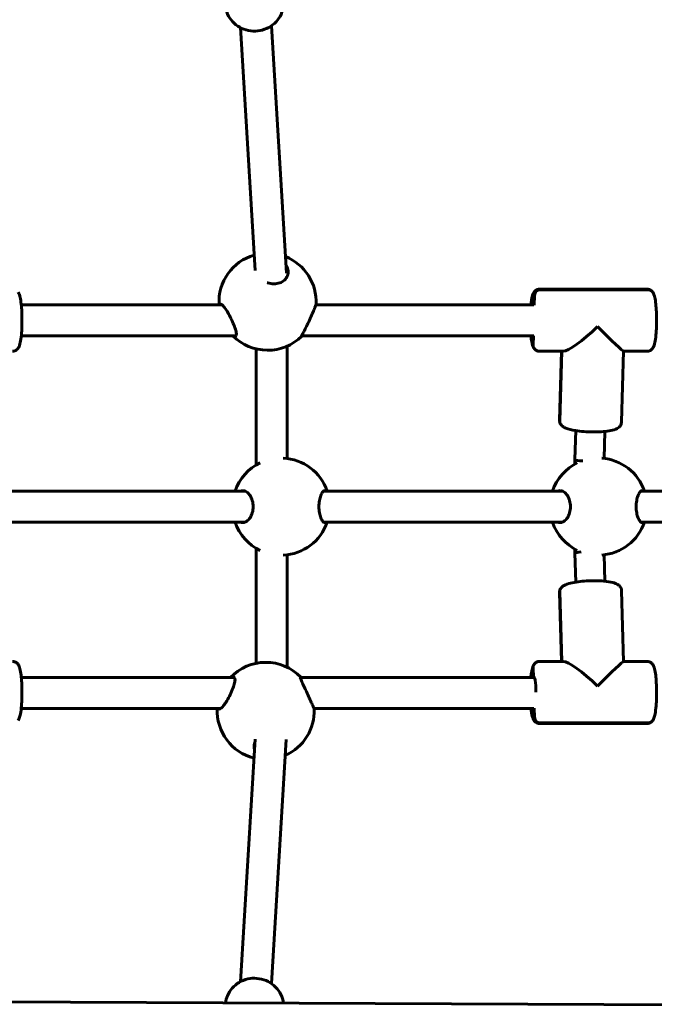
# Model space of a CAD drawing. Units: millimetres. Extents: x 8938 to 19689, y 9998 to 21987.
# Drawn here: x 14728 to 15055, y 14400 to 14907 of the extents above; entities that cross this region are included whole.
import ezdxf

# ---------------------------------------------------------------- set-up
doc = ezdxf.new("R2010")
doc.units = ezdxf.units.MM
doc.header["$LTSCALE"] = 100
doc.layers.add('Widoczne (ISO)', color=7, linetype='Continuous', lineweight=60)
doc.layers.add('Wymiar (ISO)', color=7, linetype='Continuous', lineweight=25)
doc.styles.add('Tekst notatki (ISO)', font='tahoma.ttf')
doc.dimstyles.new('Domyślne (ISO)', dxfattribs={"dimscale": 100, "dimtxt": 3.5, "dimasz": 2.5, "dimexe": 3.175, "dimexo": 0, "dimgap": 0.762, "dimtad": 1, "dimrnd": 1e-08, "dimzin": 0, "dimtxsty": 'Tekst notatki (ISO)', "dimcen": 0.09, "dimdle": 10, "dimclrd": 256, "dimclre": 256, "dimclrt": 256, "dimazin": 0, "dimtfac": 1.001486, "dimtmove": 0, "dimatfit": 3, "dimfxl": 0, "dimtolj": 1, "dimtzin": 0, "dimlwd": -1, "dimlwe": -1, "dimarcsym": 0})

# ---------------------------------------------------------------- blocks, each defined once
blk = doc.blocks.new('*D6')
at = {"layer": 'Defpoints', "color": 0}
for p in [(9386.41, 21087.11), (15786.41, 21087.11), (13203.32, 9998.05)]:
    blk.add_point(p, dxfattribs=at)
at = {"layer": 'Wymiar (ISO)'}
for p, q in [((15786.41, 21087.11), (9068.91, 21087.11)), ((9386.41, 10248.05), (9386.41, 20837.11)), ((13203.32, 9998.05), (9068.91, 9998.05))]:
    blk.add_line(p, q, dxfattribs=at)
for points in [[(9344.74, 20837.11), (9428.08, 20837.11), (9386.41, 21087.11)], [(9344.74, 10248.05), (9428.08, 10248.05), (9386.41, 9998.05)]]:
    blk.add_solid(points, dxfattribs=at)
at = {"layer": 'Wymiar (ISO)', "insert": (8944.23, 14922.15), "char_height": 350, "attachment_point": 1, "rotation": 90, "style": 'Tekst notatki (ISO)'}
blk.add_mtext('\\A1;11089', dxfattribs=at)

msp = doc.modelspace()

# ---------------------------------------------------------------- linework, layer by layer
at = {"layer": 'Widoczne (ISO)'}
for p, q in [((14842.05, 14902.53), (14849.67, 14777.41)), ((14858.02, 14903.5), (14865.78, 14776.12)), ((15051.55, 14767.85), (14996.09, 14767.85)), ((14996.54, 14767.52), (15052, 14767.52)), ((15052, 14767.52), (14996.54, 14767.52)), ((14993.49, 14764.58), (14993.35, 14759.68)), ((14993.35, 14759.68), (14993.49, 14764.58)), ((14832.53, 14759.85), (14729.2, 14759.85)), ((14993.12, 14759.85), (14880.93, 14759.85)), ((14839.8, 14743.85), (14729.2, 14743.85)), ((14993.12, 14743.85), (14873.66, 14743.85)), ((14992.89, 14743.85), (14992.76, 14739.11)), ((14992.76, 14739.11), (14992.89, 14743.85)), ((14850.2, 14737.07), (14850.2, 14677.33)), ((14866.2, 14738.55), (14866.2, 14680.64)), ((14996.09, 14735.85), (15008.3, 14735.85)), ((15007.36, 14735.85), (15006.34, 14700.39)), ((15007.52, 14735.85), (15006.49, 14699.94)), ((15007.52, 14735.85), (15006.49, 14699.94)), ((15039.37, 14735.85), (15038.33, 14699.48)), ((15039.34, 14735.85), (15051.55, 14735.85)), ((15014.69, 14695), (15014.26, 14680.11)), ((15029.68, 14694.58), (15029.29, 14680.68)), ((15014.26, 14680.1), (15014.26, 14677.71)), ((14721.49, 14663.85), (14844.46, 14663.85)), ((14884.88, 14663.85), (15007.85, 14663.85)), ((15048.28, 14663.85), (15171.25, 14663.85)), ((14721.49, 14647.85), (14844.46, 14647.85)), ((14884.88, 14647.85), (15007.85, 14647.85)), ((15048.28, 14647.85), (15171.25, 14647.85)), ((14850.2, 14634.37), (14850.2, 14575.17)), ((14866.2, 14631.05), (14866.2, 14573.04)), ((15014.26, 14633.99), (15014.26, 14631.89)), ((15014.26, 14631.89), (15014.69, 14616.99)), ((15029.29, 14631.02), (15029.68, 14617.42)), ((15007.36, 14576.15), (15006.34, 14611.6)), ((15007.52, 14576.15), (15006.49, 14612.06)), ((15007.52, 14576.15), (15006.49, 14612.06)), ((15039.37, 14576.15), (15038.33, 14612.52)), ((15008.3, 14576.15), (14996.09, 14576.15)), ((15051.55, 14576.15), (15039.34, 14576.15)), ((14992.76, 14572.88), (14992.9, 14567.98)), ((14992.9, 14567.98), (14992.76, 14572.88)), ((14838.93, 14567.85), (14729.23, 14567.85)), ((14993.42, 14567.85), (14872.88, 14567.85)), ((14992.9, 14567.98), (14993.34, 14567.98)), ((14993.34, 14567.98), (14992.9, 14567.98)), ((14831.89, 14551.85), (14729.17, 14551.85)), ((14993.12, 14551.85), (14879.93, 14551.85)), ((14993.36, 14552.02), (14993.49, 14547.41)), ((14993.49, 14547.41), (14993.36, 14552.02)), ((14996.09, 14544.15), (15051.55, 14544.15)), ((15052, 14544.48), (14996.54, 14544.48)), ((14996.54, 14544.48), (15052, 14544.48)), ((14849.66, 14536.1), (14842.05, 14411.19)), ((14865.67, 14535.84), (14858.02, 14410.21)), ((15825.2, 14395.95), (14452.54, 14401.94))]:
    msp.add_line(p, q, dxfattribs=at)
for centre, start, end in [((14856.03, 14761.38), 105.8963, 183.5174), ((14856.03, 14761.38), 357.0274, 68.33), ((14856.03, 14761.38), 224.5355, 314.7192), ((14863, 14655.85), 18.6629, 87.4008), ((15026.39, 14655.85), 18.6629, 85.8796), ((14863, 14655.85), 115.3973, 161.3371), ((15026.39, 14655.85), 115.7192, 161.3371), ((14863, 14655.85), 198.6629, 244.6027), ((14863, 14655.85), 272.5992, 341.3371), ((15026.39, 14655.85), 198.6629, 244.2808), ((15026.39, 14655.85), 274.223, 341.3371), ((14855.08, 14550.65), 43.8793, 136.5277), ((14855.08, 14550.65), 177.2485, 256.0743), ((14855.08, 14550.65), 293.8233, 2.2052)]:
    msp.add_arc(centre, 25, start, end, dxfattribs=at)
for centre, major_axis, ratio, start_param, end_param in [((14996.46, 14764.58), (2.49, 1.68), 0.969925, 0.962124, 2.532921), ((14996.46, 14764.58), (-2.49, -1.68), 0.969925, 4.103717, 5.674513), ((15051.91, 14764.58), (2.49, 1.68), 0.969925, 0, 0.962124), ((15051.91, 14764.58), (2.49, 1.68), 0.969925, 0, 0.962124), ((15023.82, 14751.85), (16.22, 15.76), 0.169592, 3.314373, 4.682124), ((15023.82, 14751.85), (-15.54, 15.99), 0.031154, 1.743577, 3.111328), ((14995.73, 14739.11), (-2.49, -1.68), 0.969925, 5.674513, 6.283185), ((14995.73, 14739.11), (-2.49, -1.68), 0.969925, 5.674513, 6.283185), ((15009.46, 14699.94), (-2.49, -1.68), 0.969925, 5.674513, 6.283185), ((15009.46, 14699.94), (-2.49, -1.68), 0.969925, 5.674513, 6.283185), ((15021.76, 14680), (-7.5, 0.11), 0.100861, 6.281741, 6.424256), ((15021.76, 14680), (7.5, -0.11), 0.100861, 3.282664, 4.234946), ((15021.76, 14632), (-7.5, -0.11), 0.100861, 6.142114, 6.28463), ((15021.76, 14632), (7.5, 0.11), 0.100861, 2.171463, 3.000522), ((15009.46, 14612.06), (-2.49, 1.68), 0.969925, 0, 0.608672), ((15009.46, 14612.06), (-2.49, 1.68), 0.969925, 0, 0.608672), ((14995.73, 14572.88), (-2.49, 1.68), 0.969925, 0, 0.608672), ((14995.73, 14572.88), (-2.49, 1.68), 0.969925, 0, 0.608672), ((15023.82, 14560.15), (16.22, -15.76), 0.169592, 1.601061, 2.968812), ((15023.82, 14560.15), (-15.54, -15.99), 0.031154, 3.171857, 4.539609), ((14993.13, 14560.15), (0, 8), 0.139173, 0.204792, 0.276391), ((14993.12, 14560.15), (0, 8), 0.139173, 4.73963, 6.484484), ((14996.46, 14547.41), (-2.49, 1.68), 0.969925, 0.608672, 2.179468), ((14996.46, 14547.41), (2.49, -1.68), 0.969925, 3.750265, 5.321061), ((15051.91, 14547.41), (2.49, -1.68), 0.969925, 5.321061, 6.283185), ((15051.91, 14547.41), (2.49, -1.68), 0.969925, 5.321061, 6.283185)]:
    msp.add_ellipse(centre, major_axis=major_axis, ratio=ratio, start_param=start_param, end_param=end_param, dxfattribs=at)
for points, knots in [([(14864.29, 14915.75), (14864.33, 14914.34), (14864.16, 14912.92), (14863.38, 14910.07), (14862.72, 14908.65), (14860.97, 14906.06), (14859.88, 14904.91), (14857.37, 14902.98), (14855.96, 14902.21), (14852.95, 14901.13), (14851.36, 14900.83), (14848.16, 14900.72), (14846.55, 14900.91), (14843.47, 14901.78), (14842.01, 14902.46), (14839.38, 14904.22), (14838.22, 14905.3), (14836.31, 14907.77), (14835.56, 14909.15), (14834.65, 14911.81), (14834.4, 14913.05), (14834.32, 14914.31)], [3.104914, 3.104914, 3.104914, 3.104914, 3.396658, 3.396658, 3.715344, 3.715344, 4.034951, 4.034951, 4.35556, 4.35556, 4.676869, 4.676869, 4.998395, 4.998395, 5.319614, 5.319614, 5.64006, 5.64006, 5.959482, 5.959482, 6.219944, 6.219944, 6.219944, 6.219944]), ([(14866.61, 14777.37), (14866.72, 14776.53), (14866.63, 14775.62), (14865.98, 14773.92), (14865.42, 14773.13), (14864.08, 14771.93), (14863.25, 14771.42), (14861.35, 14770.75), (14860.28, 14770.58), (14858.24, 14770.58), (14857.14, 14770.75), (14856.02, 14771.12), (14855.93, 14771.15), (14855.84, 14771.18)], [0, 0, 0, 0, 0.341221, 0.341221, 0.682441, 0.682441, 0.991428, 0.991428, 1.300415, 1.300415, 1.609402, 1.609402, 1.636871, 1.636871, 1.636871, 1.636871]), ([(14865.53, 14780.09), (14865.56, 14780.05), (14865.59, 14780.01), (14866.17, 14779.13), (14866.5, 14778.22), (14866.61, 14777.37)], [4.874924, 4.874924, 4.874924, 4.874924, 4.8930999, 4.8930999, 5.2434234, 5.2434234, 5.2434234, 5.2434234]), ([(14991.65, 14759.85), (14991.72, 14760.47), (14991.79, 14761.06), (14992.04, 14762.82), (14992.24, 14763.82), (14992.69, 14765.23), (14992.86, 14765.7), (14993.39, 14766.47), (14993.56, 14766.69), (14994.1, 14767.2), (14994.5, 14767.49), (14995.38, 14767.78), (14995.74, 14767.85), (14996.09, 14767.85)], [2.0011905, 2.0011905, 2.0011905, 2.0011905, 2.1692871, 2.1692871, 2.5343991, 2.5343991, 2.7364732, 2.7364732, 2.8090234, 2.8090234, 2.8924415, 2.8924415, 2.9385474, 2.9385474, 2.9385474, 2.9385474]), ([(15054.4, 14766.26), (15054.32, 14766.37), (15054.23, 14766.49), (15054.02, 14766.74), (15053.9, 14766.87), (15053.6, 14767.13), (15053.42, 14767.27), (15053, 14767.52), (15052.75, 14767.63), (15052.18, 14767.8), (15051.87, 14767.85), (15051.55, 14767.85)], [3.1415927, 3.1415927, 3.1415927, 3.1415927, 3.1822017, 3.1822017, 3.2228107, 3.2228107, 3.2634198, 3.2634198, 3.3040288, 3.3040288, 3.3446379, 3.3446379, 3.3446379, 3.3446379]), ([(14724.76, 14735.85), (14725.16, 14735.85), (14725.55, 14735.92), (14726.25, 14736.18), (14726.55, 14736.37), (14727.1, 14736.79), (14727.31, 14737.02), (14727.74, 14737.59), (14727.9, 14737.9), (14728.46, 14739.15), (14728.66, 14740.08), (14729.06, 14742.44), (14729.22, 14743.82), (14729.44, 14746.69), (14729.51, 14748.15), (14729.58, 14751.1), (14729.58, 14752.6), (14729.51, 14755.52), (14729.44, 14756.95), (14729.24, 14759.61), (14729.11, 14760.85), (14728.76, 14763.13), (14728.56, 14764.11), (14728.08, 14765.42), (14727.92, 14765.8), (14727.61, 14766.26)], [0.203045, 0.203045, 0.203045, 0.203045, 0.253893, 0.253893, 0.310173, 0.310173, 0.383283, 0.383283, 0.503691, 0.503691, 0.885917, 0.885917, 1.270553, 1.270553, 1.608824, 1.608824, 1.939581, 1.939581, 2.270343, 2.270343, 2.608331, 2.608331, 2.97974, 2.97974, 3.141593, 3.141593, 3.141593, 3.141593]), ([(15051.55, 14735.85), (15051.95, 14735.85), (15052.34, 14735.92), (15053.04, 14736.18), (15053.34, 14736.37), (15053.88, 14736.79), (15054.09, 14737.02), (15054.53, 14737.59), (15054.69, 14737.9), (15055.25, 14739.15), (15055.45, 14740.08), (15055.85, 14742.44), (15056.01, 14743.82), (15056.23, 14746.69), (15056.3, 14748.15), (15056.37, 14751.1), (15056.37, 14752.6), (15056.3, 14755.52), (15056.23, 14756.95), (15056.03, 14759.61), (15055.9, 14760.85), (15055.55, 14763.13), (15055.35, 14764.11), (15054.87, 14765.42), (15054.71, 14765.8), (15054.4, 14766.26)], [0.203045, 0.203045, 0.203045, 0.203045, 0.253893, 0.253893, 0.310173, 0.310173, 0.383283, 0.383283, 0.503691, 0.503691, 0.885917, 0.885917, 1.270553, 1.270553, 1.608824, 1.608824, 1.939581, 1.939581, 2.270343, 2.270343, 2.608331, 2.608331, 2.97974, 2.97974, 3.141593, 3.141593, 3.141593, 3.141593]), ([(14831.48, 14759.85), (14831.62, 14760.06), (14831.83, 14760.14), (14832.4, 14759.98), (14832.8, 14759.67), (14833.65, 14758.74), (14834.18, 14758.03), (14835.28, 14756.32), (14835.85, 14755.32), (14836.91, 14753.33), (14837.47, 14752.19), (14838.48, 14749.94), (14838.93, 14748.83), (14839.55, 14747.03), (14839.8, 14746.19), (14840.03, 14744.82), (14840.01, 14744.29), (14839.87, 14743.98)], [2.670559, 2.670559, 2.670559, 2.670559, 2.930699, 2.930699, 3.239685, 3.239685, 3.580906, 3.580906, 3.922127, 3.922127, 4.27245, 4.27245, 4.622774, 4.622774, 4.933099, 4.933099, 5.243423, 5.243423, 5.243423, 5.243423]), ([(14873.71, 14743.98), (14873.85, 14744.29), (14874.11, 14744.82), (14874.8, 14746.19), (14875.22, 14747.03), (14876.13, 14748.83), (14876.67, 14749.94), (14877.74, 14752.19), (14878.26, 14753.33), (14879.14, 14755.32), (14879.57, 14756.32), (14880.27, 14758.03), (14880.54, 14758.74), (14880.88, 14759.67), (14880.98, 14759.98), (14880.99, 14760.08), (14880.99, 14760.08), (14880.99, 14760.08)], [0, 0, 0, 0, 0.310325, 0.310325, 0.62065, 0.62065, 0.970973, 0.970973, 1.321297, 1.321297, 1.662517, 1.662517, 2.003738, 2.003738, 2.312725, 2.312725, 2.33324, 2.33324, 2.33324, 2.33324]), ([(14839.87, 14743.98), (14839.74, 14743.67), (14839.46, 14743.54), (14838.92, 14743.66), (14838.74, 14743.74), (14838.55, 14743.85)], [0, 0, 0, 0, 0.3103248, 0.3103248, 0.4443518, 0.4443518, 0.4443518, 0.4443518]), ([(14873.79, 14743.85), (14873.72, 14743.74), (14873.66, 14743.66), (14873.54, 14743.54), (14873.58, 14743.67), (14873.71, 14743.98)], [4.7990716, 4.7990716, 4.7990716, 4.7990716, 4.9330986, 4.9330986, 5.2434234, 5.2434234, 5.2434234, 5.2434234]), ([(14993.24, 14737.43), (14992.97, 14737.85), (14992.81, 14738.2), (14992.41, 14739.25), (14992.24, 14739.97), (14991.91, 14741.69), (14991.77, 14742.72), (14991.65, 14743.85)], [0, 0, 0, 0, 0.1463606, 0.1463606, 0.4289373, 0.4289373, 0.7343118, 0.7343118, 0.7343118, 0.7343118]), ([(14996.09, 14735.85), (14995.78, 14735.85), (14995.46, 14735.9), (14994.9, 14736.06), (14994.65, 14736.18), (14994.22, 14736.43), (14994.04, 14736.56), (14993.74, 14736.82), (14993.62, 14736.95), (14993.41, 14737.2), (14993.32, 14737.32), (14993.24, 14737.43)], [6.0801401, 6.0801401, 6.0801401, 6.0801401, 6.1207491, 6.1207491, 6.1613582, 6.1613582, 6.2019672, 6.2019672, 6.2425763, 6.2425763, 6.2831853, 6.2831853, 6.2831853, 6.2831853]), ([(15006.34, 14700.39), (15006.34, 14700.23), (15006.34, 14700.06), (15006.38, 14699.73), (15006.41, 14699.57), (15006.49, 14699.27), (15006.54, 14699.12), (15006.65, 14698.84), (15006.71, 14698.71), (15006.84, 14698.47), (15006.91, 14698.36), (15006.98, 14698.26)], [6.1406696, 6.1406696, 6.1406696, 6.1406696, 6.1691727, 6.1691727, 6.1976759, 6.1976759, 6.226179, 6.226179, 6.2546822, 6.2546822, 6.2831853, 6.2831853, 6.2831853, 6.2831853]), ([(15006.98, 14698.26), (15007.26, 14697.84), (15007.56, 14697.54), (15008.44, 14696.84), (15009, 14696.56), (15010.98, 14695.73), (15012.62, 14695.34), (15015.93, 14694.8), (15017.42, 14694.63), (15020.45, 14694.4), (15021.99, 14694.33), (15025.01, 14694.3), (15026.5, 14694.34), (15029.33, 14694.52), (15030.66, 14694.66), (15033.16, 14695.08), (15034.27, 14695.34), (15035.86, 14695.99), (15036.42, 14696.26), (15037.23, 14696.97), (15037.47, 14697.22), (15037.96, 14697.94), (15038.21, 14698.48), (15038.31, 14699.22), (15038.32, 14699.35), (15038.33, 14699.48)], [3.141593, 3.141593, 3.141593, 3.141593, 3.255402, 3.255402, 3.477059, 3.477059, 3.980959, 3.980959, 4.331717, 4.331717, 4.667827, 4.667827, 5.002267, 5.002267, 5.343892, 5.343892, 5.717397, 5.717397, 5.929033, 5.929033, 6.011986, 6.011986, 6.118952, 6.118952, 6.14067, 6.14067, 6.14067, 6.14067]), ([(14843.22, 14664.1), (14843.86, 14664.1), (14844.56, 14663.88), (14845.88, 14663), (14846.51, 14662.33), (14847.48, 14660.84), (14847.9, 14659.95), (14848.47, 14657.97), (14848.62, 14656.88), (14848.62, 14654.81), (14848.47, 14653.72), (14847.9, 14651.74), (14847.48, 14650.85), (14846.51, 14649.36), (14845.88, 14648.69), (14844.56, 14647.81), (14843.86, 14647.6), (14842.83, 14647.6), (14842.42, 14647.68), (14842.03, 14647.85)], [0, 0, 0, 0, 0.350324, 0.350324, 0.700647, 0.700647, 1.010972, 1.010972, 1.321297, 1.321297, 1.631622, 1.631622, 1.941946, 1.941946, 2.29227, 2.29227, 2.642593, 2.642593, 2.858617, 2.858617, 2.858617, 2.858617]), ([(14886.19, 14647.85), (14885.98, 14647.68), (14885.77, 14647.6), (14885.21, 14647.6), (14884.83, 14647.81), (14884.08, 14648.69), (14883.72, 14649.36), (14883.15, 14650.85), (14882.9, 14651.74), (14882.55, 14653.72), (14882.46, 14654.81), (14882.46, 14656.88), (14882.55, 14657.97), (14882.9, 14659.95), (14883.15, 14660.84), (14883.72, 14662.33), (14884.08, 14663), (14884.83, 14663.88), (14885.21, 14664.1), (14885.56, 14664.1)], [2.384806, 2.384806, 2.384806, 2.384806, 2.60083, 2.60083, 2.951154, 2.951154, 3.301477, 3.301477, 3.611802, 3.611802, 3.922127, 3.922127, 4.232451, 4.232451, 4.542776, 4.542776, 4.8931, 4.8931, 5.243423, 5.243423, 5.243423, 5.243423]), ([(15006.62, 14664.1), (15007.25, 14664.1), (15007.95, 14663.88), (15009.28, 14663), (15009.91, 14662.33), (15010.87, 14660.84), (15011.29, 14659.95), (15011.86, 14657.97), (15012.01, 14656.88), (15012.01, 14654.81), (15011.86, 14653.72), (15011.29, 14651.74), (15010.87, 14650.85), (15009.91, 14649.36), (15009.28, 14648.69), (15007.95, 14647.81), (15007.25, 14647.6), (15006.22, 14647.6), (15005.82, 14647.68), (15005.42, 14647.85)], [0, 0, 0, 0, 0.350324, 0.350324, 0.700647, 0.700647, 1.010972, 1.010972, 1.321297, 1.321297, 1.631622, 1.631622, 1.941946, 1.941946, 2.29227, 2.29227, 2.642593, 2.642593, 2.858617, 2.858617, 2.858617, 2.858617]), ([(15049.58, 14647.85), (15049.38, 14647.68), (15049.16, 14647.6), (15048.61, 14647.6), (15048.22, 14647.81), (15047.48, 14648.69), (15047.11, 14649.36), (15046.54, 14650.85), (15046.29, 14651.74), (15045.94, 14653.72), (15045.85, 14654.81), (15045.85, 14656.88), (15045.94, 14657.97), (15046.29, 14659.95), (15046.54, 14660.84), (15047.11, 14662.33), (15047.48, 14663), (15048.22, 14663.88), (15048.61, 14664.1), (15048.95, 14664.1)], [2.384806, 2.384806, 2.384806, 2.384806, 2.60083, 2.60083, 2.951154, 2.951154, 3.301477, 3.301477, 3.611802, 3.611802, 3.922127, 3.922127, 4.232451, 4.232451, 4.542776, 4.542776, 4.8931, 4.8931, 5.243423, 5.243423, 5.243423, 5.243423]), ([(15038.33, 14612.52), (15038.32, 14612.98), (15038.2, 14613.44), (15037.85, 14614.25), (15037.61, 14614.59), (15037.01, 14615.26), (15036.65, 14615.52), (15035.52, 14616.21), (15034.75, 14616.47), (15032.55, 14617.06), (15030.99, 14617.3), (15027.84, 14617.59), (15026.34, 14617.66), (15023.29, 14617.69), (15021.75, 14617.66), (15018.75, 14617.48), (15017.28, 14617.35), (15014.51, 14616.98), (15013.21, 14616.75), (15010.79, 14616.16), (15009.72, 14615.82), (15008.14, 14614.94), (15007.53, 14614.56), (15006.98, 14613.74)], [3.284108, 3.284108, 3.284108, 3.284108, 3.36296, 3.36296, 3.452152, 3.452152, 3.581345, 3.581345, 3.873468, 3.873468, 4.314327, 4.314327, 4.661615, 4.661615, 4.99702, 4.99702, 5.331823, 5.331823, 5.675481, 5.675481, 6.058579, 6.058579, 6.283185, 6.283185, 6.283185, 6.283185]), ([(15006.98, 14613.74), (15006.91, 14613.63), (15006.84, 14613.52), (15006.71, 14613.28), (15006.65, 14613.15), (15006.54, 14612.88), (15006.49, 14612.73), (15006.41, 14612.42), (15006.38, 14612.26), (15006.34, 14611.94), (15006.34, 14611.77), (15006.34, 14611.6)], [3.1415927, 3.1415927, 3.1415927, 3.1415927, 3.1700958, 3.1700958, 3.198599, 3.198599, 3.2271021, 3.2271021, 3.2556052, 3.2556052, 3.2841084, 3.2841084, 3.2841084, 3.2841084]), ([(14727.61, 14545.73), (14727.89, 14546.15), (14728.05, 14546.5), (14728.45, 14547.56), (14728.62, 14548.27), (14729, 14550.28), (14729.18, 14551.68), (14729.42, 14554.58), (14729.49, 14556.03), (14729.57, 14558.98), (14729.58, 14560.48), (14729.53, 14563.41), (14729.46, 14564.85), (14729.28, 14567.55), (14729.15, 14568.81), (14728.82, 14571.12), (14728.62, 14572.12), (14728.16, 14573.53), (14727.99, 14574), (14727.47, 14574.77), (14727.29, 14575), (14726.76, 14575.5), (14726.35, 14575.79), (14725.48, 14576.08), (14725.12, 14576.15), (14724.76, 14576.15)], [3.141593, 3.141593, 3.141593, 3.141593, 3.287953, 3.287953, 3.57053, 3.57053, 3.972751, 3.972751, 4.312534, 4.312534, 4.643593, 4.643593, 4.974113, 4.974113, 5.31088, 5.31088, 5.675992, 5.675992, 5.878066, 5.878066, 5.950616, 5.950616, 6.034034, 6.034034, 6.08014, 6.08014, 6.08014, 6.08014]), ([(14991.62, 14567.85), (14991.7, 14568.7), (14991.8, 14569.5), (14992.1, 14571.43), (14992.3, 14572.41), (14992.77, 14573.72), (14992.94, 14574.1), (14993.24, 14574.56)], [5.5220183, 5.5220183, 5.5220183, 5.5220183, 5.7499237, 5.7499237, 6.1213324, 6.1213324, 6.2831853, 6.2831853, 6.2831853, 6.2831853]), ([(14993.24, 14574.56), (14993.32, 14574.68), (14993.41, 14574.79), (14993.62, 14575.04), (14993.74, 14575.17), (14994.04, 14575.44), (14994.22, 14575.57), (14994.65, 14575.82), (14994.9, 14575.93), (14995.46, 14576.1), (14995.78, 14576.15), (14996.09, 14576.15)], [6.2831853, 6.2831853, 6.2831853, 6.2831853, 6.3237944, 6.3237944, 6.3644034, 6.3644034, 6.4050124, 6.4050124, 6.4456215, 6.4456215, 6.4862305, 6.4862305, 6.4862305, 6.4862305]), ([(15054.4, 14545.73), (15054.68, 14546.15), (15054.83, 14546.5), (15055.24, 14547.56), (15055.41, 14548.27), (15055.79, 14550.28), (15055.96, 14551.68), (15056.2, 14554.58), (15056.28, 14556.03), (15056.36, 14558.98), (15056.37, 14560.48), (15056.31, 14563.41), (15056.25, 14564.85), (15056.06, 14567.55), (15055.94, 14568.81), (15055.6, 14571.12), (15055.41, 14572.12), (15054.95, 14573.53), (15054.78, 14574), (15054.26, 14574.77), (15054.08, 14575), (15053.55, 14575.5), (15053.14, 14575.79), (15052.27, 14576.08), (15051.91, 14576.15), (15051.55, 14576.15)], [3.141593, 3.141593, 3.141593, 3.141593, 3.287953, 3.287953, 3.57053, 3.57053, 3.972751, 3.972751, 4.312534, 4.312534, 4.643593, 4.643593, 4.974113, 4.974113, 5.31088, 5.31088, 5.675992, 5.675992, 5.878066, 5.878066, 5.950616, 5.950616, 6.034034, 6.034034, 6.08014, 6.08014, 6.08014, 6.08014]), ([(14839.16, 14567.44), (14839.29, 14567.03), (14839.3, 14566.41), (14839.05, 14564.9), (14838.79, 14563.99), (14838.14, 14562.1), (14837.68, 14560.96), (14836.64, 14558.71), (14836.06, 14557.59), (14834.98, 14555.67), (14834.4, 14554.72), (14833.27, 14553.16), (14832.74, 14552.53), (14831.87, 14551.79), (14831.47, 14551.58), (14830.97, 14551.61), (14830.81, 14551.7), (14830.69, 14551.85)], [0, 0, 0, 0, 0.310325, 0.310325, 0.62065, 0.62065, 0.970973, 0.970973, 1.321297, 1.321297, 1.662517, 1.662517, 2.003738, 2.003738, 2.312725, 2.312725, 2.495743, 2.495743, 2.495743, 2.495743]), ([(14837.48, 14567.85), (14837.8, 14568.02), (14838.11, 14568.11), (14838.75, 14568.08), (14839.02, 14567.84), (14839.16, 14567.44)], [4.7195003, 4.7195003, 4.7195003, 4.7195003, 4.9330986, 4.9330986, 5.2434234, 5.2434234, 5.2434234, 5.2434234]), ([(14873, 14567.44), (14872.86, 14567.84), (14872.83, 14568.08), (14872.97, 14568.11), (14873.08, 14568.02), (14873.21, 14567.85)], [0, 0, 0, 0, 0.3103248, 0.3103248, 0.5239231, 0.5239231, 0.5239231, 0.5239231]), ([(14880, 14551.85), (14880.05, 14551.7), (14880.07, 14551.61), (14880.05, 14551.58), (14879.95, 14551.79), (14879.62, 14552.53), (14879.36, 14553.16), (14878.68, 14554.72), (14878.27, 14555.67), (14877.42, 14557.59), (14876.91, 14558.71), (14875.87, 14560.96), (14875.34, 14562.1), (14874.46, 14563.99), (14874.05, 14564.9), (14873.38, 14566.41), (14873.13, 14567.03), (14873, 14567.44)], [2.747681, 2.747681, 2.747681, 2.747681, 2.930699, 2.930699, 3.239685, 3.239685, 3.580906, 3.580906, 3.922127, 3.922127, 4.27245, 4.27245, 4.622774, 4.622774, 4.933099, 4.933099, 5.243423, 5.243423, 5.243423, 5.243423]), ([(14996.09, 14544.15), (14995.7, 14544.15), (14995.31, 14544.22), (14994.6, 14544.48), (14994.3, 14544.67), (14993.76, 14545.09), (14993.55, 14545.32), (14993.11, 14545.89), (14992.96, 14546.2), (14992.4, 14547.45), (14992.2, 14548.38), (14991.88, 14550.25), (14991.77, 14551.02), (14991.68, 14551.85)], [3.3446379, 3.3446379, 3.3446379, 3.3446379, 3.3954857, 3.3954857, 3.4517656, 3.4517656, 3.5248752, 3.5248752, 3.6452838, 3.6452838, 4.0275093, 4.0275093, 4.2546903, 4.2546903, 4.2546903, 4.2546903]), ([(15051.55, 14544.15), (15051.87, 14544.15), (15052.18, 14544.2), (15052.75, 14544.36), (15053, 14544.48), (15053.42, 14544.73), (15053.6, 14544.86), (15053.9, 14545.12), (15054.02, 14545.25), (15054.23, 14545.5), (15054.32, 14545.62), (15054.4, 14545.73)], [2.9385474, 2.9385474, 2.9385474, 2.9385474, 2.9791565, 2.9791565, 3.0197655, 3.0197655, 3.0603746, 3.0603746, 3.1009836, 3.1009836, 3.1415927, 3.1415927, 3.1415927, 3.1415927]), ([(14849.33, 14530.82), (14849.06, 14531.54), (14848.99, 14532.33), (14849.17, 14533.54), (14849.33, 14534.03), (14849.56, 14534.52)], [2.3082103, 2.3082103, 2.3082103, 2.3082103, 2.6425935, 2.6425935, 2.8530987, 2.8530987, 2.8530987, 2.8530987]), ([(14834.4, 14400.27), (14834.56, 14401.51), (14834.88, 14402.73), (14835.94, 14405.31), (14836.77, 14406.65), (14838.82, 14409), (14840.04, 14410.02), (14842.76, 14411.63), (14844.26, 14412.22), (14847.37, 14412.92), (14848.99, 14413.03), (14852.18, 14412.75), (14853.76, 14412.36), (14856.7, 14411.13), (14858.07, 14410.28), (14860.47, 14408.21), (14861.49, 14407), (14863.09, 14404.31), (14863.66, 14402.85), (14864.07, 14400.94), (14864.14, 14400.54), (14864.19, 14400.14)], [3.264955, 3.264955, 3.264955, 3.264955, 3.523141, 3.523141, 3.841828, 3.841828, 4.161435, 4.161435, 4.482043, 4.482043, 4.803352, 4.803352, 5.124878, 5.124878, 5.446097, 5.446097, 5.766543, 5.766543, 6.085966, 6.085966, 6.169531, 6.169531, 6.169531, 6.169531])]:
    msp.add_open_spline(points, degree=3, knots=knots, dxfattribs=at)
for points in [[(14842.03, 14663.85), (14842.42, 14664.02), (14842.83, 14664.1), (14843.22, 14664.1)], [(14885.56, 14664.1), (14885.77, 14664.1), (14885.98, 14664.02), (14886.19, 14663.85)], [(15005.42, 14663.85), (15005.82, 14664.02), (15006.22, 14664.1), (15006.62, 14664.1)], [(15048.95, 14664.1), (15049.16, 14664.1), (15049.38, 14664.02), (15049.58, 14663.85)]]:
    msp.add_open_spline(points, degree=3, dxfattribs=at)

# ---------------------------------------------------------------- dimensions: what is measured, and where the dimension line sits
at = {"layer": 'Wymiar (ISO)'}
dim = msp.add_linear_dim(base=(9386.41, 21087.11), p1=(13203.32, 9998.05), p2=(15786.41, 21087.11), angle=90, dimstyle='Domyślne (ISO)', override={"dimdec": 0, "dimtp": 0, "dimtm": 0, "dimtdec": 2, "dimtofl": 0, "dimatfit": 1}, dxfattribs=at)
dim.commit()
dim.dimension.update_dxf_attribs({"geometry": '*D6', "text_midpoint": (9386.41, 15542.58), "dimtype": 160})

doc.saveas('drawing.dxf')
